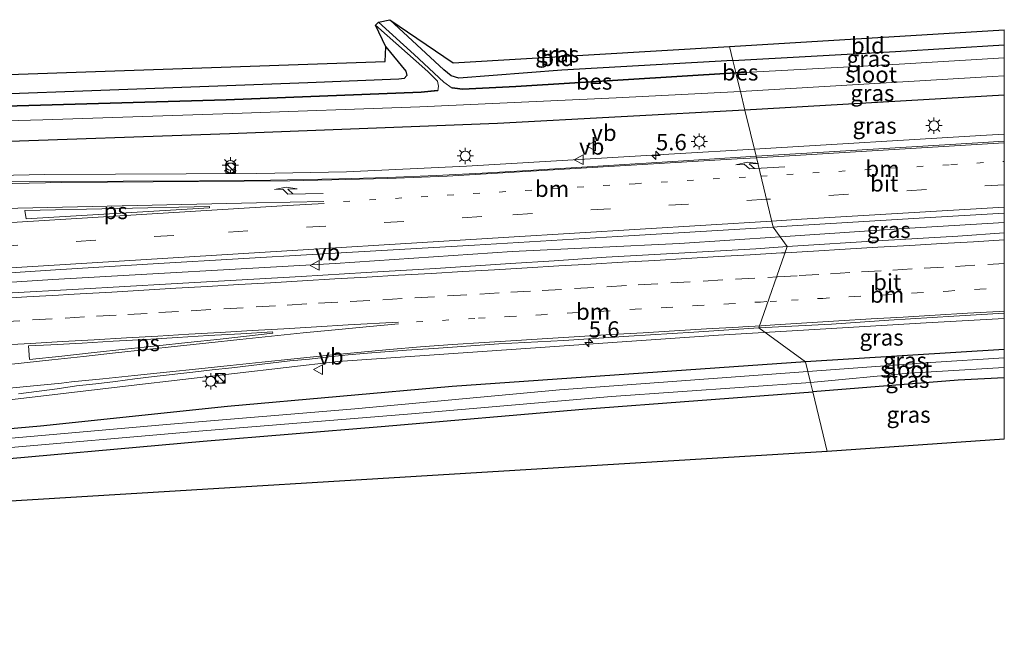
# Model space of a CAD drawing. Units: metres. Extents: x 93051 to 100000, y 468748 to 471445.
# Drawn here: x 99849 to 100000, y 471348 to 471445 of the extents above; entities that cross this region are included whole.
import ezdxf
from ezdxf.enums import TextEntityAlignment as Align

# ---------------------------------------------------------------- set-up
doc = ezdxf.new("R2010")
doc.units = ezdxf.units.M
doc.linetypes.add('VW-1-3_STREEP', pattern=[4, 1, -3])
doc.linetypes.add('VW-3-9_STREEP', pattern=[12, 3, -9])
doc.layers.get('0').update_dxf_attribs({"lineweight": 25})
for name, color, linetype, lineweight in [('B-ME-AM-KILOMETR-S-B1', 7, 'Continuous', 18), ('B-ME-BV-GELEIDECONSTRUCTIE-GELEIDERAIL-L-B1', 213, 'BV-GELEIDERAIL', 18), ('B-ME-GW-INSTEEKWATERGANG-L-B1', 10, 'Continuous', 25), ('B-ME-IE-GRASLAND-GV-B6', 93, 'Continuous', 18), ('B-ME-IE-GRONDWERKLIJN-GROND_INGERICHT-GV-B6', 253, 'Continuous', 18), ('B-ME-IE-HULPGEOMETRIE-L-B1', 53, 'Continuous', 18), ('B-ME-IE-INRICHTINGSELEMENT-S-B1', 253, 'Continuous', 18), ('B-ME-IE-MEUBILAIR_WEGMEUBILAIR-LICHTMAST-S-B1', 8, 'Continuous', 18), ('B-ME-KG-KADASTRAAL-OPNAMEDTMGRENS-L-B1', 10, 'Continuous', 25), ('B-ME-OB-BESCHOEIING-GV-B6', 10, 'Continuous', 25), ('B-ME-OG-WATER-GV-B6', 153, 'Continuous', 18), ('B-ME-VH-VERH_SOORT-BITUMEN-GV-B6', 8, 'IE-TERREINAFSCHEIDING-NATUURLIJK-HOUTWAL', 18), ('B-ME-VW-MARKERING-13STREEP-045-L-B1', 255, 'VW-1-3_STREEP', 18), ('B-ME-VW-MARKERING-39STREEP-015-L-B1', 255, 'VW-3-9_STREEP', 18), ('B-ME-VW-MARKERING-PIJLRE750-S-B1', 7, 'Continuous', 18), ('B-ME-VW-MARKERING-STREEP-015-L-B1', 7, 'Continuous', 18), ('B-ME-VW-MARKERING-VLAKMARK-GV-B6', 7, 'Continuous', 18), ('B-ME-VW-MEUBILAIR_WEGMEUBILAIR-VERKEERSBORD-S-B1', 8, 'Continuous', 18)]:
    doc.layers.add(name, color=color, linetype=linetype, lineweight=lineweight)
doc.styles.add('NLCS-ISO', font='NLCS-ISO.TTF')
doc.linetypes.add('BV-GELEIDERAIL', pattern='A,10,-3,[108,NLCS.SHX,S=1,R=0,X=0,Y=0],-3', length=16)
doc.linetypes.add('IE-TERREINAFSCHEIDING-NATUURLIJK-HOUTWAL', pattern='A,7,-1.5,[67,NLCS.SHX,S=0.75,R=45,X=0,Y=0],-1.5,7,-1.5,[70,NLCS.SHX,S=0.75,R=0,X=0,Y=0],-1.5', length=20)

# ---------------------------------------------------------------- blocks, each defined once
blk = doc.blocks.new('kast')
blk.add_line((-0.75, -0.75), (0.75, 0.75))
blk.add_lwpolyline([(-0.75, 0.75), (0.75, 0.75), (0.75, -0.75), (-0.75, -0.75)], close=True)
blk = doc.blocks.new('verkeersbord')
for p, q in [((0, 0.75), (-0.75, -0.625)), ((0.75, -0.625), (0, 0.75)), ((-0.75, -0.625), (0.75, -0.625))]:
    blk.add_line(p, q)
blk = doc.blocks.new('dtb')
blk.add_circle((0, 0), 0.75)
blk = doc.blocks.new('hecto')
for p, q in [((0, 0.625), (-0.625, 0)), ((0, -0.625), (0, 0.625)), ((-0.625, 0), (0.625, 0)), ((0.625, 0), (0, -0.625))]:
    blk.add_line(p, q)
blk = doc.blocks.new('lantaarnpaal')
for p, q in [((-0.75, 0), (-1.25, 0)), ((-0.88, 0.88), (-0.53, 0.53)), ((0, 0.75), (0, 1.25)), ((0.53, 0.53), (0.88, 0.88)), ((0.75, 0), (1.25, 0)), ((-0.53, -0.53), (-0.88, -0.88)), ((0, -0.75), (0, -1.25)), ((0.53, -0.53), (0.88, -0.88))]:
    blk.add_line(p, q)
blk.add_circle((0, 0), 0.75)
blk = doc.blocks.new('pijlr')
for p, q in [((0, 0, 0.1), (5.45, 0, 0.1)), ((5.45, -0.75, 0.1), (4.7, 0, 0.1)), ((6.2, -0.75, 0.1), (5.45, 0, 0.1)), ((4, -0.75, 0.1), (5.45, -0.75, 0.1)), ((5.7, -1.05, 0.1), (4, -0.75, 0.1)), ((7.5, -0.75, 0.1), (5.7, -1.05, 0.1)), ((7.5, -0.75, 0.1), (6.2, -0.75, 0.1))]:
    blk.add_line(p, q)

msp = doc.modelspace()

# ---------------------------------------------------------------- linework, layer by layer
at = {"layer": 'B-ME-BV-GELEIDECONSTRUCTIE-GELEIDERAIL-L-B1'}
for points in [[(100000, 471427.4817, -2.9022), (99997.2441, 471427.3243, -2.9016), (99961.5949, 471425.1896, -2.9291)], [(100000, 471427.4817, -2.9022), (99997.2441, 471427.3243, -2.9016), (99961.5949, 471425.1896, -2.9291)], [(99961.5949, 471425.1896, -2.9291), (99949.361, 471424.457, -2.9385), (99917.4049, 471422.5575, -2.9113), (99898.9607, 471421.6794, -2.8859), (99885.1537, 471421.4392, -2.8784), (99852.6023, 471421.284, -2.9527), (99840.4978, 471421.0193, -2.9279), (99825.1291, 471420.4359, -3.1086), (99808.701, 471419.7383, -3.737)], [(99965.5596, 471411.7265, -2.8067), (99984.6133, 471412.9889, -2.8046), (100000, 471413.9201, -2.7726)], [(99965.5596, 471411.7265, -2.8067), (99984.6133, 471412.9889, -2.8046), (100000, 471413.9201, -2.7726)], [(99743.6818, 471398.0518, -1.0967), (99790.7816, 471401.1554, -1.9991), (99819.7081, 471402.9296, -2.4683), (99853.8496, 471405.1516, -2.7289), (99897.2107, 471407.6195, -2.7638), (99924.3994, 471409.4654, -2.8114), (99950.101, 471410.7022, -2.8085), (99965.5596, 471411.7265, -2.8067)], [(99968.299, 471397.312, -3.067), (99987.992, 471398.467, -3.103), (100000, 471399.1696, -3.1065)], [(99968.299, 471397.312, -3.067), (99987.992, 471398.467, -3.103), (100000, 471399.1696, -3.1065)], [(99815.849, 471383.595, -3.824), (99834.146, 471385.123, -3.11), (99865.873, 471388.871, -3.042), (99897.633, 471392.52, -3.03), (99956.097, 471396.597, -3.045), (99968.299, 471397.312, -3.067)]]:
    msp.add_polyline3d(points, dxfattribs=at)
at = {"layer": 'B-ME-GW-INSTEEKWATERGANG-L-B1'}
for p, q in [((100000, 471433.5014, -4.0902), (99960.154, 471431.18, -4.083)), ((100000, 471433.5014, -4.0902), (99960.154, 471431.18, -4.083)), ((100000, 471394.3748, -4.5468), (99969.456, 471392.506, -4.305)), ((100000, 471394.3748, -4.5468), (99969.456, 471392.506, -4.305))]:
    msp.add_line(p, q, dxfattribs=at)
for points in [[(99958.319, 471438.81, -4.357), (99932.053, 471437.315, -4.185), (99916.192, 471436.119, -4.271), (99915.026, 471436.472, -4.315), (99913.907, 471437.38, -4.323), (99905.632, 471445.101, -4.321)], [(99958.319, 471438.81, -4.357), (99983.283, 471440.193, -4.453), (100000, 471441.2073, -4.4722)], [(99958.319, 471438.81, -4.357), (99983.283, 471440.193, -4.453), (100000, 471441.2073, -4.4722)], [(99904.975, 471440.915, -4.277), (99908.073, 471437.191, -4.31), (99908.235, 471436.522, -4.31), (99907.826, 471436.078, -4.31), (99907.012, 471435.953, -4.31), (99893.029, 471435.368, -4.23), (99875.059, 471434.732, -4.163), (99830.695, 471433.103, -4.253), (99782.52, 471431.953, -4.33), (99730.611, 471430.03, -4.33), (99705.495, 471429.375, -4.037), (99700.103, 471429.234, -4.217), (99662.536, 471428.633, -4.217), (99619.474, 471427.256, -4.217), (99614.569, 471427.107, -4.07)], [(99960.154, 471431.18, -4.083), (99922.154, 471429.138, -4.165), (99880.993, 471427.521, -4.235), (99842.807, 471426.196, -4.235), (99804.177, 471425.178, -4.251), (99766.739, 471424.016, -4.361), (99725.316, 471422.464, -4.381), (99688.681, 471421.475, -4.363), (99649.794, 471420.494, -4.301), (99617.626, 471420.151, -4.161)], [(99969.456, 471392.506, -4.305), (99915.16, 471388.698, -4.121), (99880.654, 471385.623, -4.156), (99851.95, 471382.575, -4.363), (99824.679, 471380.204, -4.348), (99787.927, 471377.416, -4.236), (99756.392, 471374.659, -4.305), (99725.385, 471372.054, -4.492), (99691.035, 471369.036, -4.418), (99658.96, 471366.348, -4.359), (99621.355, 471363.405, -4.219), (99590.017, 471361.045, -3.912), (99568.057, 471360.028, -3.6)], [(100000, 471390.0325, -4.2438), (99992.921, 471389.656, -4.243), (99970.575, 471387.851, -4.231)], [(100000, 471390.0325, -4.2438), (99992.921, 471389.656, -4.243), (99970.575, 471387.851, -4.231)], [(99584.794, 471355.899, -3.23), (99608.493, 471357.21, -3.731), (99636.681, 471359.275, -3.797), (99670.13, 471362.352, -3.849), (99703.243, 471365.451, -3.883), (99738.9, 471368.457, -3.901), (99771.623, 471371.402, -3.917), (99807.005, 471374.246, -3.985), (99840.261, 471377.01, -4.023), (99876.926, 471380.282, -4.109), (99904.275, 471382.529, -4.175), (99935.24, 471385.21, -4.231), (99970.575, 471387.851, -4.231)]]:
    msp.add_polyline3d(points, dxfattribs=at)
at = {"layer": 'B-ME-IE-GRASLAND-GV-B6'}
for points in [[(99830.695, 471433.103, -4.253), (99875.059, 471434.732, -4.163), (99893.029, 471435.368, -4.23), (99907.012, 471435.953, -4.31), (99907.826, 471436.078, -4.31), (99908.235, 471436.522, -4.31), (99908.073, 471437.191, -4.31), (99904.975, 471440.915, -4.277), (99903.402, 471444.274, -5.687), (99911.461, 471437.135, -5.687), (99912.915, 471435.657, -5.687), (99913.096, 471434.866, -5.687), (99913.003, 471434.155, -5.731)], [(99958.319, 471438.81, -4.357), (99958.749, 471436.991, -5.417), (99924.977, 471434.874, -5.417), (99916.768, 471434.483, -5.417), (99915.212, 471434.672, -5.417), (99915.173, 471434.575, -5.687), (99913.928, 471435.516, -5.687), (99909.348, 471439.769, -5.687), (99903.886, 471444.697, -5.687), (99905.632, 471445.101, -4.321), (99913.907, 471437.38, -4.323), (99915.026, 471436.472, -4.315), (99916.192, 471436.119, -4.271), (99932.053, 471437.315, -4.185), (99958.319, 471438.81, -4.357)], [(100000, 471441.2073, -4.4722), (100000, 471439.253, -6.135), (99983.858, 471438.266, -6.135), (99960.083, 471436.99, -6.135), (99960.07, 471437.129, -5.417), (99958.749, 471436.991, -5.417), (99958.319, 471438.81, -4.357), (99983.283, 471440.193, -4.453), (100000, 471441.2073, -4.4722)], [(100000, 471441.2073, -4.4722), (100000, 471439.253, -6.135), (99983.858, 471438.266, -6.135), (99960.083, 471436.99, -6.135), (99960.07, 471437.129, -5.417), (99958.749, 471436.991, -5.417), (99958.319, 471438.81, -4.357), (99983.283, 471440.193, -4.453), (100000, 471441.2073, -4.4722)], [(100000, 471436.4536, -6.135), (100000, 471433.5014, -4.0902), (99960.154, 471431.18, -4.083), (99959.461, 471434.066, -6.135), (99998.186, 471436.342, -6.135), (100000, 471436.4536, -6.135)], [(100000, 471436.4536, -6.135), (100000, 471433.5014, -4.0902), (99960.154, 471431.18, -4.083), (99959.461, 471434.066, -6.135), (99998.186, 471436.342, -6.135), (100000, 471436.4536, -6.135)], [(99824.084, 471428.945, -6.135), (99852.298, 471429.691, -6.135), (99881.48, 471430.668, -6.135), (99910.23, 471431.678, -6.135), (99940.384, 471433.063, -6.135), (99959.461, 471434.066, -6.135), (99960.154, 471431.18, -4.083), (99922.154, 471429.138, -4.165), (99880.993, 471427.521, -4.235), (99842.807, 471426.196, -4.235)], [(99913.003, 471434.155, -5.731), (99912.914, 471434.246, -5.549), (99910.439, 471434.003, -5.549), (99880.473, 471432.827, -5.483), (99839.386, 471431.669, -5.483)], [(100000, 471433.5014, -4.0902), (100000, 471426.4388, -3.5797), (99995.917, 471426.187, -3.583), (99973.096, 471424.79, -3.495), (99961.857, 471424.1, -3.538), (99960.154, 471431.18, -4.083), (100000, 471433.5014, -4.0902)], [(100000, 471433.5014, -4.0902), (100000, 471426.4388, -3.5797), (99995.917, 471426.187, -3.583), (99973.096, 471424.79, -3.495), (99961.857, 471424.1, -3.538), (99960.154, 471431.18, -4.083), (100000, 471433.5014, -4.0902)], [(99842.807, 471426.196, -4.235), (99880.993, 471427.521, -4.235), (99922.154, 471429.138, -4.165), (99960.154, 471431.18, -4.083), (99961.857, 471424.1, -3.538), (99949.916, 471423.366, -3.583), (99926.858, 471421.898, -3.576), (99919.78, 471421.502, -3.584), (99912.725, 471421.124, -3.586), (99905.286, 471420.843, -3.579), (99897.8, 471420.639, -3.58), (99887.289, 471420.401, -3.583), (99876.37, 471420.318, -3.576), (99864.658, 471420.267, -3.543), (99853.426, 471420.169, -3.61), (99842.186, 471420.207, -3.625)], [(100000, 471415.3292, -3.3889), (100000, 471412.3088, -3.4537), (99992.856, 471411.821, -3.436), (99981.316, 471411.134, -3.442), (99966.658, 471410.226, -3.415), (99964.478, 471413.204, -3.406), (99965.709, 471413.278, -3.405), (99988.61, 471414.663, -3.388), (100000, 471415.3292, -3.3889)], [(100000, 471415.3292, -3.3889), (100000, 471412.3088, -3.4537), (99992.856, 471411.821, -3.436), (99981.316, 471411.134, -3.442), (99966.658, 471410.226, -3.415), (99964.478, 471413.204, -3.406), (99965.709, 471413.278, -3.405), (99988.61, 471414.663, -3.388), (100000, 471415.3292, -3.3889)], [(99839.457, 471405.636, -3.309), (99854.267, 471406.637, -3.369), (99870.067, 471407.583, -3.385), (99894.573, 471409.05, -3.384), (99918.607, 471410.45, -3.428), (99942.255, 471411.86, -3.415), (99964.478, 471413.204, -3.406), (99966.658, 471410.226, -3.415)], [(99966.658, 471410.226, -3.415), (99961.811, 471409.885, -3.435), (99951.83, 471409.295, -3.434), (99938.82, 471408.59, -3.45), (99930.871, 471408.011, -3.425), (99924.122, 471407.584, -3.426), (99912.642, 471406.838, -3.41), (99901.956, 471406.223, -3.427), (99891.974, 471405.627, -3.43), (99881.991, 471405.037, -3.422), (99872.006, 471404.496, -3.463), (99857.779, 471403.646, -3.445), (99846.679, 471403.048, -3.417)], [(100000, 471399.9567, -3.6828), (100000, 471394.3748, -4.5468), (99969.456, 471392.506, -4.305), (99962.29, 471397.704, -3.666), (99973.447, 471398.299, -3.714), (99982.254, 471398.911, -3.678), (99992.237, 471399.487, -3.668), (100000, 471399.9567, -3.6828)], [(100000, 471399.9567, -3.6828), (100000, 471394.3748, -4.5468), (99969.456, 471392.506, -4.305), (99962.29, 471397.704, -3.666), (99973.447, 471398.299, -3.714), (99982.254, 471398.911, -3.678), (99992.237, 471399.487, -3.668), (100000, 471399.9567, -3.6828)], [(99848.567, 471387.578, -3.742), (99854.519, 471388.33, -3.733), (99857.486, 471388.783, -3.739), (99860.467, 471389.117, -3.731), (99863.446, 471389.478, -3.721), (99866.422, 471389.856, -3.715), (99869.4, 471390.221, -3.715), (99875.359, 471390.92, -3.7), (99878.337, 471391.267, -3.694), (99881.321, 471391.583, -3.692), (99884.3, 471391.931, -3.698), (99887.281, 471392.272, -3.692), (99890.258, 471392.639, -3.684), (99893.245, 471392.917, -3.678), (99896.227, 471393.246, -3.672), (99899.213, 471393.542, -3.666), (99902.2, 471393.813, -3.654), (99908.184, 471394.257, -3.633), (99912.392, 471394.515, -3.651), (99922.365, 471395.247, -3.66), (99932.351, 471395.788, -3.673), (99942.329, 471396.447, -3.659), (99952.311, 471397.051, -3.694), (99962.29, 471397.704, -3.666), (99969.456, 471392.506, -4.305)], [(100000, 471394.3748, -4.5468), (100000, 471393.0809, -5.361), (99988.638, 471392.402, -5.361), (99969.821, 471390.985, -5.361), (99969.456, 471392.506, -4.305), (100000, 471394.3748, -4.5468)], [(100000, 471394.3748, -4.5468), (100000, 471393.0809, -5.361), (99988.638, 471392.402, -5.361), (99969.821, 471390.985, -5.361), (99969.456, 471392.506, -4.305), (100000, 471394.3748, -4.5468)], [(99969.456, 471392.506, -4.305), (99915.16, 471388.698, -4.121), (99880.654, 471385.623, -4.156), (99851.95, 471382.575, -4.363), (99824.679, 471380.204, -4.348), (99787.927, 471377.416, -4.236), (99756.392, 471374.659, -4.305), (99725.385, 471372.054, -4.492), (99691.035, 471369.036, -4.418), (99658.96, 471366.348, -4.359), (99621.355, 471363.405, -4.219), (99590.017, 471361.045, -3.912), (99568.057, 471360.028, -3.6)], [(99824.679, 471380.204, -4.348), (99851.95, 471382.575, -4.363), (99880.654, 471385.623, -4.156), (99915.16, 471388.698, -4.121), (99969.456, 471392.506, -4.305), (99969.821, 471390.985, -5.361), (99931.671, 471388.164, -5.361), (99900.219, 471385.255, -5.361), (99871.319, 471382.829, -5.361), (99844.499, 471380.475, -5.361)], [(100000, 471391.6101, -5.361), (100000, 471390.0325, -4.2438), (99992.921, 471389.656, -4.243), (99970.575, 471387.851, -4.231), (99970.229, 471389.293, -5.361), (99985.334, 471390.735, -5.361), (100000, 471391.6101, -5.361)], [(100000, 471391.6101, -5.361), (100000, 471390.0325, -4.2438), (99992.921, 471389.656, -4.243), (99970.575, 471387.851, -4.231), (99970.229, 471389.293, -5.361), (99985.334, 471390.735, -5.361), (100000, 471391.6101, -5.361)], [(100000, 471390.0325, -4.2438), (100000, 471380.6003, -3.8758), (99972.776, 471378.7, -3.865), (99970.575, 471387.851, -4.231), (99992.921, 471389.656, -4.243), (100000, 471390.0325, -4.2438)], [(100000, 471390.0325, -4.2438), (100000, 471380.6003, -3.8758), (99972.776, 471378.7, -3.865), (99970.575, 471387.851, -4.231), (99992.921, 471389.656, -4.243), (100000, 471390.0325, -4.2438)], [(99843.828, 471378.987, -5.361), (99876.895, 471381.874, -5.361), (99908.923, 471384.47, -5.361), (99939.677, 471387.141, -5.361), (99970.229, 471389.293, -5.361), (99970.575, 471387.851, -4.231), (99935.24, 471385.21, -4.231), (99904.275, 471382.529, -4.175), (99876.926, 471380.282, -4.109), (99840.261, 471377.01, -4.023)], [(99972.776, 471378.7, -3.865), (99806.068, 471368.528, -3.91), (99562.882, 471348.124, -2.628), (99561.796, 471353.789, -3.134), (99562.12, 471353.795, -3.133), (99584.794, 471355.899, -3.23), (99608.493, 471357.21, -3.731), (99636.681, 471359.275, -3.797), (99670.13, 471362.352, -3.849), (99703.243, 471365.451, -3.883), (99738.9, 471368.457, -3.901), (99771.623, 471371.402, -3.917), (99807.005, 471374.246, -3.985), (99840.261, 471377.01, -4.023), (99876.926, 471380.282, -4.109), (99904.275, 471382.529, -4.175), (99935.24, 471385.21, -4.231), (99970.575, 471387.851, -4.231), (99972.776, 471378.7, -3.865)]]:
    msp.add_polyline3d(points, dxfattribs=at)
at = {"layer": 'B-ME-IE-GRONDWERKLIJN-GROND_INGERICHT-GV-B6'}
for points in [[(99957.795, 471440.989, -4.346), (99958.319, 471438.81, -4.357), (99932.053, 471437.315, -4.185), (99916.192, 471436.119, -4.271), (99915.026, 471436.472, -4.315), (99913.907, 471437.38, -4.323), (99905.632, 471445.101, -4.321), (99915.327, 471438.467, -4.3), (99957.795, 471440.989, -4.346)], [(100000, 471443.5305, -4.3821), (100000, 471441.2073, -4.4722), (99983.283, 471440.193, -4.453), (99958.319, 471438.81, -4.357), (99957.795, 471440.989, -4.346), (100000, 471443.5305, -4.3821)], [(100000, 471443.5305, -4.3821), (100000, 471441.2073, -4.4722), (99983.283, 471440.193, -4.453), (99958.319, 471438.81, -4.357), (99957.795, 471440.989, -4.346), (100000, 471443.5305, -4.3821)], [(99705.495, 471429.375, -4.037), (99700.21, 471431.611, -3.938), (99904.876, 471438.664, -4.3), (99904.975, 471440.915, -4.277), (99908.073, 471437.191, -4.31), (99908.235, 471436.522, -4.31), (99907.826, 471436.078, -4.31), (99907.012, 471435.953, -4.31), (99893.029, 471435.368, -4.23), (99875.059, 471434.732, -4.163), (99830.695, 471433.103, -4.253), (99782.52, 471431.953, -4.33), (99730.611, 471430.03, -4.33), (99705.495, 471429.375, -4.037)]]:
    msp.add_polyline3d(points, dxfattribs=at)
at = {"layer": 'B-ME-IE-HULPGEOMETRIE-L-B1'}
msp.add_polyline3d([(99972.776, 471378.7, -3.865), (99970.575, 471387.851, -4.231), (99970.229, 471389.293, -5.361), (99969.821, 471390.985, -5.361), (99969.456, 471392.506, -4.305), (99962.29, 471397.704, -3.666), (99966.658, 471410.226, -3.415), (99964.478, 471413.204, -3.406), (99961.857, 471424.1, -3.538), (99960.154, 471431.18, -4.083), (99959.461, 471434.066, -6.135), (99958.784, 471436.877, -6.135), (99958.749, 471436.991, -5.417), (99958.319, 471438.81, -4.357), (99957.795, 471440.989, -4.346)], dxfattribs=at)
at = {"layer": 'B-ME-KG-KADASTRAAL-OPNAMEDTMGRENS-L-B1'}
for p, q in [((99957.795, 471440.989, -4.346), (100000, 471443.5305, -4.3821)), ((99957.795, 471440.989, -4.346), (100000, 471443.5305, -4.3821)), ((100000, 471380.6003, -3.8758), (99972.776, 471378.7, -3.865)), ((100000, 471380.6003, -3.8758), (99972.776, 471378.7, -3.865))]:
    msp.add_line(p, q, dxfattribs=at)
for points in [[(99700.21, 471431.611, -3.938), (99904.876, 471438.664, -4.3), (99904.975, 471440.915, -4.277), (99903.402, 471444.274, -5.687), (99903.886, 471444.697, -5.687), (99905.632, 471445.101, -4.321), (99915.327, 471438.467, -4.3), (99957.795, 471440.989, -4.346)], [(99972.776, 471378.7, -3.865), (99806.068, 471368.528, -3.91), (99562.882, 471348.124, -2.628)]]:
    msp.add_polyline3d(points, dxfattribs=at)
at = {"layer": 'B-ME-OB-BESCHOEIING-GV-B6'}
for points in [[(99915.173, 471434.575, -5.687), (99915.212, 471434.672, -5.417), (99916.768, 471434.483, -5.417), (99924.977, 471434.874, -5.417), (99958.749, 471436.991, -5.417), (99958.784, 471436.877, -6.135), (99924.982, 471434.774, -5.687), (99916.764, 471434.383, -5.687), (99915.173, 471434.575, -5.687)], [(99960.083, 471436.99, -6.135), (99958.784, 471436.877, -6.135), (99958.749, 471436.991, -5.417), (99960.07, 471437.129, -5.417), (99960.083, 471436.99, -6.135)], [(99839.386, 471431.669, -5.483), (99880.473, 471432.827, -5.483), (99910.439, 471434.003, -5.549), (99912.914, 471434.246, -5.549), (99913.003, 471434.155, -5.731), (99910.446, 471433.903, -5.799), (99880.476, 471432.727, -5.831), (99839.389, 471431.569, -5.929)]]:
    msp.add_polyline3d(points, dxfattribs=at)
at = {"layer": 'B-ME-OG-WATER-GV-B6'}
for points in [[(99839.389, 471431.569, -5.929), (99880.476, 471432.727, -5.831), (99910.446, 471433.903, -5.799), (99913.003, 471434.155, -5.731), (99913.096, 471434.866, -5.687), (99912.915, 471435.657, -5.687), (99911.461, 471437.135, -5.687), (99903.402, 471444.274, -5.687), (99903.886, 471444.697, -5.687), (99909.348, 471439.769, -5.687), (99913.928, 471435.516, -5.687), (99915.173, 471434.575, -5.687)], [(100000, 471439.253, -6.135), (100000, 471436.4536, -6.135), (99998.186, 471436.342, -6.135), (99959.461, 471434.066, -6.135), (99958.784, 471436.877, -6.135), (99960.083, 471436.99, -6.135), (99983.858, 471438.266, -6.135), (100000, 471439.253, -6.135)], [(100000, 471439.253, -6.135), (100000, 471436.4536, -6.135), (99998.186, 471436.342, -6.135), (99959.461, 471434.066, -6.135), (99958.784, 471436.877, -6.135), (99960.083, 471436.99, -6.135), (99983.858, 471438.266, -6.135), (100000, 471439.253, -6.135)], [(99915.173, 471434.575, -5.687), (99916.764, 471434.383, -5.687), (99924.982, 471434.774, -5.687), (99958.784, 471436.877, -6.135), (99959.461, 471434.066, -6.135), (99940.384, 471433.063, -6.135), (99910.23, 471431.678, -6.135), (99881.48, 471430.668, -6.135), (99852.298, 471429.691, -6.135), (99824.084, 471428.945, -6.135)], [(100000, 471393.0809, -5.361), (100000, 471391.6101, -5.361), (99985.334, 471390.735, -5.361), (99970.229, 471389.293, -5.361), (99969.821, 471390.985, -5.361), (99988.638, 471392.402, -5.361), (100000, 471393.0809, -5.361)], [(100000, 471393.0809, -5.361), (100000, 471391.6101, -5.361), (99985.334, 471390.735, -5.361), (99970.229, 471389.293, -5.361), (99969.821, 471390.985, -5.361), (99988.638, 471392.402, -5.361), (100000, 471393.0809, -5.361)], [(99844.499, 471380.475, -5.361), (99871.319, 471382.829, -5.361), (99900.219, 471385.255, -5.361), (99931.671, 471388.164, -5.361), (99969.821, 471390.985, -5.361), (99970.229, 471389.293, -5.361), (99939.677, 471387.141, -5.361), (99908.923, 471384.47, -5.361), (99876.895, 471381.874, -5.361), (99843.828, 471378.987, -5.361)]]:
    msp.add_polyline3d(points, dxfattribs=at)
at = {"layer": 'B-ME-VH-VERH_SOORT-BITUMEN-GV-B6'}
for points in [[(100000, 471426.4388, -3.5797), (100000, 471415.3292, -3.3889), (99988.61, 471414.663, -3.388), (99965.709, 471413.278, -3.405), (99964.478, 471413.204, -3.406), (99961.857, 471424.1, -3.538), (99973.096, 471424.79, -3.495), (99995.917, 471426.187, -3.583), (100000, 471426.4388, -3.5797)], [(100000, 471426.4388, -3.5797), (100000, 471415.3292, -3.3889), (99988.61, 471414.663, -3.388), (99965.709, 471413.278, -3.405), (99964.478, 471413.204, -3.406), (99961.857, 471424.1, -3.538), (99973.096, 471424.79, -3.495), (99995.917, 471426.187, -3.583), (100000, 471426.4388, -3.5797)], [(99842.186, 471420.207, -3.625), (99853.426, 471420.169, -3.61), (99864.658, 471420.267, -3.543), (99876.37, 471420.318, -3.576), (99887.289, 471420.401, -3.583), (99897.8, 471420.639, -3.58), (99905.286, 471420.843, -3.579), (99912.725, 471421.124, -3.586), (99919.78, 471421.502, -3.584), (99926.858, 471421.898, -3.576), (99949.916, 471423.366, -3.583), (99961.857, 471424.1, -3.538), (99964.478, 471413.204, -3.406), (99942.255, 471411.86, -3.415), (99918.607, 471410.45, -3.428), (99894.573, 471409.05, -3.384), (99870.067, 471407.583, -3.385), (99854.267, 471406.637, -3.369), (99839.457, 471405.636, -3.309)], [(100000, 471412.3088, -3.4537), (100000, 471399.9567, -3.6828), (99992.237, 471399.487, -3.668), (99982.254, 471398.911, -3.678), (99973.447, 471398.299, -3.714), (99962.29, 471397.704, -3.666), (99966.658, 471410.226, -3.415), (99981.316, 471411.134, -3.442), (99992.856, 471411.821, -3.436), (100000, 471412.3088, -3.4537)], [(100000, 471412.3088, -3.4537), (100000, 471399.9567, -3.6828), (99992.237, 471399.487, -3.668), (99982.254, 471398.911, -3.678), (99973.447, 471398.299, -3.714), (99962.29, 471397.704, -3.666), (99966.658, 471410.226, -3.415), (99981.316, 471411.134, -3.442), (99992.856, 471411.821, -3.436), (100000, 471412.3088, -3.4537)], [(99846.679, 471403.048, -3.417), (99857.779, 471403.646, -3.445), (99872.006, 471404.496, -3.463), (99881.991, 471405.037, -3.422), (99891.974, 471405.627, -3.43), (99901.956, 471406.223, -3.427), (99912.642, 471406.838, -3.41), (99924.122, 471407.584, -3.426), (99930.871, 471408.011, -3.425), (99938.82, 471408.59, -3.45), (99951.83, 471409.295, -3.434), (99961.811, 471409.885, -3.435), (99966.658, 471410.226, -3.415), (99962.29, 471397.704, -3.666)], [(99962.29, 471397.704, -3.666), (99952.311, 471397.051, -3.694), (99942.329, 471396.447, -3.659), (99932.351, 471395.788, -3.673), (99922.365, 471395.247, -3.66), (99912.392, 471394.515, -3.651), (99908.184, 471394.257, -3.633), (99902.2, 471393.813, -3.654), (99899.213, 471393.542, -3.666), (99896.227, 471393.246, -3.672), (99893.245, 471392.917, -3.678), (99890.258, 471392.639, -3.684), (99887.281, 471392.272, -3.692), (99884.3, 471391.931, -3.698), (99881.321, 471391.583, -3.692), (99878.337, 471391.267, -3.694), (99875.359, 471390.92, -3.7), (99869.4, 471390.221, -3.715), (99866.422, 471389.856, -3.715), (99863.446, 471389.478, -3.721), (99860.467, 471389.117, -3.731), (99857.486, 471388.783, -3.739), (99854.519, 471388.33, -3.733), (99848.567, 471387.578, -3.742)]]:
    msp.add_polyline3d(points, dxfattribs=at)
at = {"layer": 'B-ME-VW-MARKERING-13STREEP-045-L-B1'}
for points in [[(99962.5915, 471421.0464, -3.5261), (99991.7973, 471422.8142, -3.5173), (100000, 471423.3141, -3.5129)], [(99962.5915, 471421.0464, -3.5261), (99991.7973, 471422.8142, -3.5173), (100000, 471423.3141, -3.5129)], [(99898.4701, 471417.1363, -3.5172), (99943.2861, 471419.8779, -3.5319), (99962.5915, 471421.0464, -3.5261)], [(99964.009, 471401.774, -3.531), (99967.332, 471401.971, -3.527), (99972.139, 471402.25, -3.525), (99976.948, 471402.522, -3.528), (99981.758, 471402.812, -3.526), (99986.598, 471403.091, -3.53), (99991.411, 471403.374, -3.535), (99996.221, 471403.652, -3.542), (100000, 471403.8737, -3.5436)], [(99964.009, 471401.774, -3.531), (99967.332, 471401.971, -3.527), (99972.139, 471402.25, -3.525), (99976.948, 471402.522, -3.528), (99981.758, 471402.812, -3.526), (99986.598, 471403.091, -3.53), (99991.411, 471403.374, -3.535), (99996.221, 471403.652, -3.542), (100000, 471403.8737, -3.5436)], [(99909.683, 471398.643, -3.526), (99919.239, 471399.177, -3.521), (99924.044, 471399.454, -3.517), (99928.841, 471399.734, -3.516), (99933.651, 471400.017, -3.522), (99938.47, 471400.293, -3.529), (99943.279, 471400.576, -3.532), (99948.087, 471400.852, -3.531), (99952.898, 471401.125, -3.534), (99957.704, 471401.404, -3.536), (99962.525, 471401.686, -3.533), (99964.009, 471401.774, -3.531)]]:
    msp.add_polyline3d(points, dxfattribs=at)
at = {"layer": 'B-ME-VW-MARKERING-39STREEP-015-L-B1'}
for points in [[(100000, 471419.7078, -3.436), (99964.0519, 471417.5143, -3.47), (99963.45, 471417.4776, -3.47)], [(100000, 471419.7078, -3.436), (99964.0519, 471417.5143, -3.47), (99963.45, 471417.4776, -3.47)], [(99963.45, 471417.4776, -3.47), (99919.7342, 471414.8117, -3.4652), (99872.4218, 471411.9321, -3.4271), (99828.3089, 471409.159, -3.2565), (99784.2088, 471406.1889, -2.6189), (99735.9285, 471402.7882, -1.7247), (99688.2517, 471399.359, -0.7984), (99639.7828, 471395.791, 0.1554), (99597.6879, 471392.8177, 0.9775), (99557.6735, 471390.3009, 1.5949)], [(99965.182, 471405.56, -3.454), (99968.49, 471405.752, -3.452), (99973.281, 471406.036, -3.45), (99978.073, 471406.32, -3.446), (99982.874, 471406.602, -3.449), (99987.666, 471406.883, -3.451), (99992.487, 471407.164, -3.457), (99997.479, 471407.453, -3.461), (100000, 471407.599, -3.459)], [(99965.182, 471405.56, -3.454), (99968.49, 471405.752, -3.452), (99973.281, 471406.036, -3.45), (99978.073, 471406.32, -3.446), (99982.874, 471406.602, -3.449), (99987.666, 471406.883, -3.451), (99992.487, 471407.164, -3.457), (99997.479, 471407.453, -3.461), (100000, 471407.599, -3.459)], [(99845.796, 471398.635, -3.445), (99850.734, 471398.923, -3.46), (99855.725, 471399.214, -3.48), (99860.556, 471399.495, -3.478), (99865.348, 471399.771, -3.475), (99870.14, 471400.048, -3.473), (99875.097, 471400.337, -3.458), (99880.089, 471400.629, -3.456), (99885.06, 471400.921, -3.463), (99889.852, 471401.204, -3.458), (99894.644, 471401.487, -3.456), (99899.534, 471401.761, -3.457), (99904.526, 471402.038, -3.451), (99909.451, 471402.321, -3.452), (99914.442, 471402.614, -3.448), (99919.422, 471402.906, -3.444), (99924.214, 471403.182, -3.441), (99929.006, 471403.457, -3.442), (99933.964, 471403.744, -3.447), (99938.955, 471404.033, -3.455), (99943.781, 471404.314, -3.456), (99948.773, 471404.61, -3.453), (99953.764, 471404.906, -3.453), (99958.687, 471405.188, -3.453), (99963.679, 471405.473, -3.454), (99965.182, 471405.56, -3.454)]]:
    msp.add_polyline3d(points, dxfattribs=at)
at = {"layer": 'B-ME-VW-MARKERING-STREEP-015-L-B1'}
msp.add_line((99961.9137, 471423.8642, -3.5879), (100000, 471426.179, -3.5782), dxfattribs=at)
msp.add_line((99961.9137, 471423.8642, -3.5879), (100000, 471426.179, -3.5782), dxfattribs=at)
for points in [[(99610.464, 471415.463, -3.5615), (99622.7576, 471415.0886, -3.5241), (99652.7548, 471414.7406, -3.481), (99697.754, 471414.5765, -3.5027), (99712.7538, 471414.6224, -3.5205), (99722.7483, 471414.9327, -3.5406), (99767.7087, 471416.8135, -3.5944), (99812.6683, 471418.7112, -3.6729), (99837.6481, 471419.7075, -3.6624), (99855.2436, 471420.0876, -3.5971), (99890.2417, 471420.3376, -3.601), (99905.2372, 471420.6942, -3.5857), (99914.4312, 471421.0198, -3.579), (99958.9556, 471423.6845, -3.5886), (99961.9137, 471423.8642, -3.5879)], [(99603.653, 471411.2923, -3.4758), (99608.241, 471410.8197, -3.4779), (99614.6679, 471410.626, -3.451), (99659.4671, 471410.6616, -3.4374), (99699.4664, 471410.5581, -3.4484), (99719.4604, 471411.0249, -3.4792), (99764.4186, 471412.9557, -3.5242), (99809.3786, 471414.8458, -3.595), (99846.1583, 471416.0597, -3.5097), (99885.1487, 471416.9121, -3.5226), (99895.48, 471417.1247, -3.5165)], [(99562.2222, 471393.4512, 1.5571), (99590.6401, 471395.1931, 1.0482), (99620.5531, 471397.4689, 0.4618), (99665.412, 471401.0256, -0.4513), (99710.2823, 471404.4383, -1.3268), (99755.1651, 471407.6822, -2.1891), (99800.0575, 471410.7886, -2.9805), (99844.9595, 471413.7528, -3.4303), (99889.8747, 471416.5095, -3.5169), (99895.5075, 471416.8571, -3.507)], [(99964.2552, 471414.1304, -3.4438), (99968.825, 471414.4092, -3.4443), (100000, 471416.2949, -3.4054)], [(99964.2552, 471414.1304, -3.4438), (99968.825, 471414.4092, -3.4443), (100000, 471416.2949, -3.4054)], [(99553.1166, 471387.1454, 1.615), (99554.529, 471387.2332, 1.6094), (99562.6357, 471387.7376, 1.5773), (99609.6152, 471390.6683, 0.8065), (99654.5113, 471393.7215, -0.1316), (99699.405, 471396.8054, -0.9805), (99744.2953, 471399.9359, -1.8478), (99789.1836, 471403.0976, -2.6817), (99834.0816, 471406.1144, -3.2812), (99878.9938, 471408.9119, -3.4074), (99923.9089, 471411.6684, -3.439), (99964.2552, 471414.1304, -3.4438)], [(99966.409, 471409.264, -3.397), (99970.7, 471409.505, -3.394), (99975.576, 471409.797, -3.391), (99980.567, 471410.096, -3.39), (99985.473, 471410.391, -3.391), (99990.379, 471410.676, -3.395), (99995.266, 471410.962, -3.401), (100000, 471411.2309, -3.3971)], [(99966.409, 471409.264, -3.397), (99970.7, 471409.505, -3.394), (99975.576, 471409.797, -3.391), (99980.567, 471410.096, -3.39), (99985.473, 471410.391, -3.391), (99990.379, 471410.676, -3.395), (99995.266, 471410.962, -3.401), (100000, 471411.2309, -3.3971)], [(99844.94, 471402.183, -3.369), (99849.832, 471402.471, -3.389), (99854.725, 471402.761, -3.404), (99856.221, 471402.827, -3.406), (99858.038, 471402.944, -3.415), (99862.915, 471403.223, -3.417), (99867.822, 471403.515, -3.41), (99872.728, 471403.809, -3.397), (99877.53, 471404.095, -3.386), (99882.426, 471404.367, -3.392), (99887.295, 471404.651, -3.394), (99892.187, 471404.936, -3.396), (99897.157, 471405.228, -3.399), (99902.061, 471405.512, -3.401), (99906.963, 471405.791, -3.399), (99911.941, 471406.084, -3.398), (99916.812, 471406.371, -3.391), (99921.699, 471406.644, -3.387), (99926.688, 471406.94, -3.386), (99931.585, 471407.225, -3.39), (99936.473, 471407.507, -3.396), (99941.359, 471407.804, -3.402), (99946.341, 471408.094, -3.396), (99951.203, 471408.378, -3.393), (99956.089, 471408.666, -3.393), (99960.972, 471408.948, -3.395), (99965.785, 471409.23, -3.397), (99966.409, 471409.264, -3.397)], [(99962.633, 471398.038, -3.607), (99964.775, 471398.172, -3.605), (99969.676, 471398.472, -3.599), (99974.577, 471398.771, -3.597), (99979.563, 471399.075, -3.596), (99984.459, 471399.373, -3.597), (99989.355, 471399.671, -3.597), (99994.327, 471399.96, -3.6), (99999.209, 471400.248, -3.606), (100000, 471400.2945, -3.6058)], [(99962.633, 471398.038, -3.607), (99964.775, 471398.172, -3.605), (99969.676, 471398.472, -3.599), (99974.577, 471398.771, -3.597), (99979.563, 471399.075, -3.596), (99984.459, 471399.373, -3.597), (99989.355, 471399.671, -3.597), (99994.327, 471399.96, -3.6), (99999.209, 471400.248, -3.606), (100000, 471400.2945, -3.6058)], [(99845.141, 471391.888, -3.589), (99853.68, 471392.8, -3.604), (99858.537, 471393.322, -3.615), (99863.465, 471393.852, -3.601), (99868.238, 471394.364, -3.595), (99873.011, 471394.875, -3.581), (99877.783, 471395.387, -3.577), (99882.556, 471395.898, -3.577), (99887.451, 471396.427, -3.571), (99892.305, 471396.944, -3.557), (99897.196, 471397.417, -3.547), (99901.974, 471397.874, -3.538), (99906.93, 471398.309, -3.528)], [(99845.449, 471395.034, -3.51), (99850.411, 471395.319, -3.545), (99855.329, 471395.605, -3.563), (99860.208, 471395.894, -3.568), (99865.155, 471396.179, -3.56), (99869.955, 471396.457, -3.563), (99874.747, 471396.74, -3.545), (99879.551, 471397.021, -3.546), (99884.48, 471397.303, -3.552), (99889.339, 471397.572, -3.544), (99894.329, 471397.878, -3.536), (99899.217, 471398.16, -3.535), (99906.92, 471398.593, -3.523)], [(99845.487, 471388.265, -3.647), (99850.381, 471388.749, -3.668), (99855.182, 471389.23, -3.673), (99856.686, 471389.4, -3.669), (99861.541, 471389.893, -3.661), (99866.406, 471390.382, -3.659), (99871.285, 471390.89, -3.655), (99876.248, 471391.41, -3.655), (99881.106, 471391.93, -3.642), (99885.972, 471392.437, -3.637), (99890.934, 471392.946, -3.635), (99895.814, 471393.441, -3.629), (99900.664, 471393.926, -3.618), (99905.549, 471394.385, -3.608), (99910.333, 471394.78, -3.601), (99915.223, 471395.141, -3.6), (99920.123, 471395.46, -3.599), (99925.026, 471395.774, -3.602), (99929.833, 471396.065, -3.601), (99934.749, 471396.366, -3.598), (99939.634, 471396.666, -3.601), (99944.521, 471396.952, -3.6), (99949.353, 471397.255, -3.599), (99954.239, 471397.536, -3.608), (99959.146, 471397.83, -3.611), (99959.853, 471397.863, -3.61), (99962.633, 471398.038, -3.607)]]:
    msp.add_polyline3d(points, dxfattribs=at)
at = {"layer": 'B-ME-VW-MARKERING-VLAKMARK-GV-B6'}
for points in [[(99849.7234, 471414.4537, -3.4616), (99849.5483, 471415.774, -3.4954), (99877.9225, 471416.3813, -3.5078), (99877.911, 471416.1669, -3.5044), (99849.7234, 471414.4537, -3.4616)], [(99887.636, 471396.894, -3.56), (99879.537, 471395.976, -3.571), (99874.585, 471395.444, -3.573), (99869.812, 471394.942, -3.587), (99864.958, 471394.425, -3.592), (99860.185, 471393.914, -3.605), (99855.237, 471393.381, -3.606), (99850.266, 471392.844, -3.578), (99850.086, 471394.924, -3.557), (99853.552, 471395.088, -3.57), (99858.343, 471395.37, -3.583), (99863.135, 471395.653, -3.573), (99868.1, 471395.938, -3.57), (99872.983, 471396.218, -3.558), (99877.774, 471396.514, -3.554), (99882.726, 471396.795, -3.559), (99887.608, 471397.089, -3.556), (99887.636, 471396.894, -3.56)]]:
    msp.add_polyline3d(points, dxfattribs=at)

# ---------------------------------------------------------------- block references
at = {"layer": 'B-ME-AM-KILOMETR-S-B1', "rotation": 90}
for p in [(99946.488, 471424.233, -3.819), (99936.163, 471395.442, -2.906)]:
    msp.add_blockref('hecto', p, dxfattribs=at)
at = {"layer": 'B-ME-IE-INRICHTINGSELEMENT-S-B1', "rotation": 90}
for name, p in [('dtb', (99881.1668, 471422.2739, -4.4642)), ('kast', (99881.1768, 471422.2839, -4.4642)), ('dtb', (99879.5675, 471389.95, -4.4611)), ('kast', (99879.5775, 471389.96, -4.4611))]:
    msp.add_blockref(name, p, dxfattribs=at)
at = {"layer": 'B-ME-IE-MEUBILAIR_WEGMEUBILAIR-LICHTMAST-S-B1', "rotation": 90}
for p in [(99989.197, 471428.8045, -3.6357), (99953.1482, 471426.3718, -3.9058), (99917.1958, 471424.1531, -3.8749), (99881.1156, 471422.7088, -3.9239), (99878.0982, 471389.4917, -4.0743)]:
    msp.add_blockref('lantaarnpaal', p, dxfattribs=at)
at = {"layer": 'B-ME-VW-MARKERING-PIJLRE750-S-B1'}
for p, rotation in [((99966.2946, 471422.4846, -3.5511), 183.4), ((99895.3933, 471418.3773, -3.5536), 180.9)]:
    msp.add_blockref('pijlr', p, dxfattribs=dict(at, rotation=rotation))
at = {"layer": 'B-ME-VW-MEUBILAIR_WEGMEUBILAIR-VERKEERSBORD-S-B1', "rotation": 90}
for p in [(99936.56, 471425.679, -3.841), (99934.683, 471423.566, -3.798), (99894.107, 471407.315, -3.637), (99894.626, 471391.291, -3.723)]:
    msp.add_blockref('verkeersbord', p, dxfattribs=at)

# ---------------------------------------------------------------- texts
at = {"layer": 'B-ME-AM-KILOMETR-S-B1', "ltscale": 0.2, "style": 'NLCS-ISO'}
for p in [(99946.488, 471424.233, -3.819), (99936.163, 471395.442, -2.906)]:
    msp.add_text('5.6', height=2.5, dxfattribs=at).set_placement(p, align=Align.BOTTOM_LEFT)
at = {"layer": 'B-ME-IE-GRASLAND-GV-B6', "ltscale": 0.2, "style": 'NLCS-ISO'}
for p in [(99931.3175, 471439.792), (99979.1595, 471439.0987), (99979.1595, 471439.0987), (99979.7305, 471433.8168), (99979.7305, 471433.8168), (99980.077, 471428.8007), (99980.077, 471428.8007), (99982.239, 471412.7776), (99982.239, 471412.7776), (99981.145, 471396.2314), (99981.145, 471396.2314), (99984.728, 471392.6799), (99984.728, 471392.6799), (99985.1145, 471389.7305), (99985.1145, 471389.7305), (99985.2875, 471384.3662), (99985.2875, 471384.3662)]:
    msp.add_text('gras', height=2.5, dxfattribs=at).set_placement(p, align=Align.MIDDLE_CENTER)
at = {"layer": 'B-ME-IE-GRONDWERKLIJN-GROND_INGERICHT-GV-B6', "ltscale": 0.2, "style": 'NLCS-ISO'}
for p in [(99979.0478, 471441.1297), (99979.0478, 471441.1297), (99931.3293, 471439.211)]:
    msp.add_text('bld', height=2.5, dxfattribs=at).set_placement(p, align=Align.MIDDLE_CENTER)
at = {"layer": 'B-ME-OB-BESCHOEIING-GV-B6', "ltscale": 0.2, "style": 'NLCS-ISO'}
for p in [(99959.426, 471436.9977), (99936.9816, 471435.5951)]:
    msp.add_text('bes', height=2.5, dxfattribs=at).set_placement(p, align=Align.MIDDLE_CENTER)
at = {"layer": 'B-ME-OG-WATER-GV-B6', "ltscale": 0.2, "style": 'NLCS-ISO'}
for p in [(99979.5388, 471436.6635), (99979.5388, 471436.6635), (99984.9414, 471391.331), (99984.9414, 471391.331)]:
    msp.add_text('sloot', height=2.5, dxfattribs=at).set_placement(p, align=Align.MIDDLE_CENTER)
at = {"layer": 'B-ME-VH-VERH_SOORT-BITUMEN-GV-B6', "ltscale": 0.2, "style": 'NLCS-ISO'}
for p in [(99981.547, 471419.9201), (99981.547, 471419.9201), (99982.0214, 471404.7464), (99982.0214, 471404.7464)]:
    msp.add_text('bit', height=2.5, dxfattribs=at).set_placement(p, align=Align.MIDDLE_CENTER)
at = {"layer": 'B-ME-VW-MARKERING-13STREEP-045-L-B1', "ltscale": 0.2, "style": 'NLCS-ISO'}
for p in [(99981.2958, 471422.1789), (99981.2958, 471422.1789), (99930.5305, 471419.0957), (99982.0045, 471402.8238), (99982.0045, 471402.8238), (99936.8465, 471400.2001)]:
    msp.add_text('bm', height=2.5, dxfattribs=at).set_placement(p, align=Align.MIDDLE_CENTER)
at = {"layer": 'B-ME-VW-MARKERING-VLAKMARK-GV-B6', "ltscale": 0.2, "style": 'NLCS-ISO'}
for p in [(99863.5046, 471415.6838), (99868.4434, 471395.382)]:
    msp.add_text('ps', height=2.5, dxfattribs=at).set_placement(p, align=Align.MIDDLE_CENTER)
at = {"layer": 'B-ME-VW-MEUBILAIR_WEGMEUBILAIR-VERKEERSBORD-S-B1', "ltscale": 0.2, "style": 'NLCS-ISO'}
for p in [(99936.56, 471425.679, -3.841), (99934.683, 471423.566, -3.798), (99894.107, 471407.315, -3.637), (99894.626, 471391.291, -3.723)]:
    msp.add_text('vb', height=2.5, dxfattribs=at).set_placement(p, align=Align.BOTTOM_LEFT)

doc.saveas('drawing.dxf')
